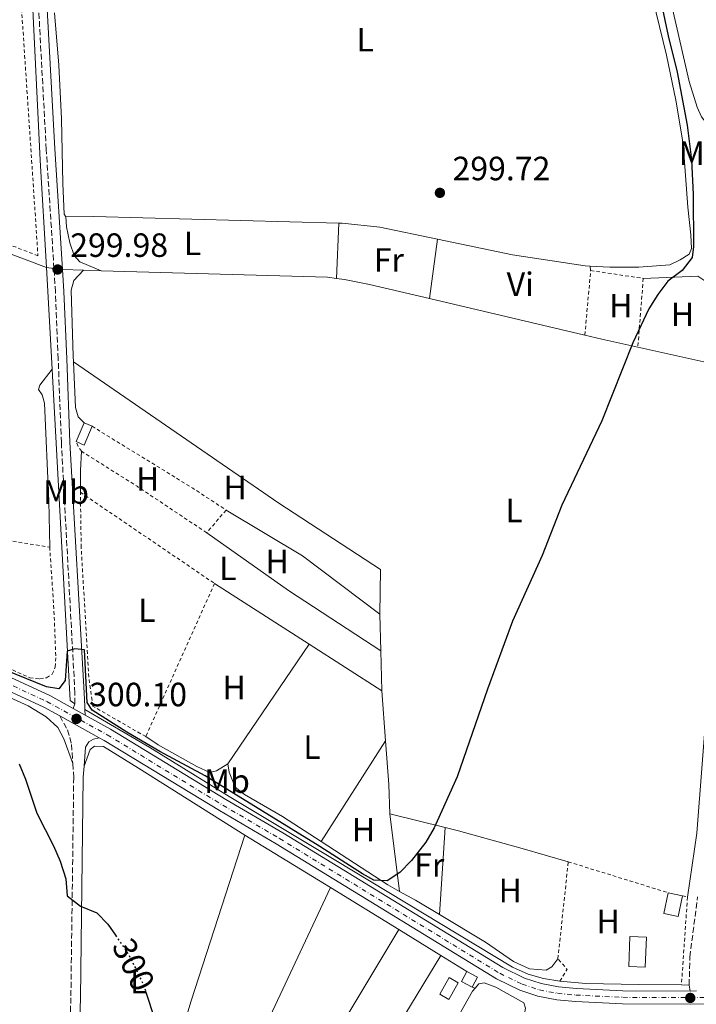
# Model space of a CAD drawing. Units: metres. Extents: x 608097 to 611572, y 4687629 to 4689998.
# Drawn here: x 610181 to 610382, y 4688917 to 4689210 of the extents above; entities that cross this region are included whole.
import ezdxf
from ezdxf.enums import TextEntityAlignment as Align

# ---------------------------------------------------------------- set-up
doc = ezdxf.new("R2010")
doc.units = ezdxf.units.M
doc.header["$MEASUREMENT"] = 0
for name, pattern in [('DGN Style 1', [1.045693079995523, 0.001739921930109024, -1.043953158065414]), ('DGN Style 2', [1.7399219301090239, 1.043953158065414, -0.6959687720436097]), ('DGN Style 3', [2.435890702152634, 1.739921930109024, -0.6959687720436097]), ('DGN Style 4', [2.7856150101045474, 1.391937544087219, -0.6959687720436097, 0.001739921930109024, -0.6959687720436097]), ('DGN Style 5', [1.217945351076317, 0.5219765790327072, -0.6959687720436097])]:
    doc.linetypes.add(name, pattern=pattern)
for name, color, linetype, lineweight in [('Acequia de obra', 4, 'Continuous', 0), ('Acequia sin especificar', 4, 'Continuous', 0), ('Camino', 7, 'DGN Style 3', 0), ('Cauce permanente no visto', 142, 'DGN Style 1', 13), ('Cota de curva de nivel directora', 7, 'Continuous', 0), ('Cota de punto acotado terreno', 7, 'Continuous', 0), ('Curva de nivel directora', 30, 'Continuous', 30), ('Curva de nivel directora no vista', 30, 'DGN Style 5', 30), ('Edificio', 1, 'Continuous', 13), ('Eje pista pavimentada', 7, 'DGN Style 4', 0), ('Etiqueta de uso rústico', 92, 'Continuous', 0), ('Invernadero', 7, 'Continuous', 0), ('Línea blanca (vial)', 7, 'Continuous', 13), ('Línea de cambio de uso (parcela vista)', 92, 'Continuous', 0), ('Margen derecho', 7, 'Continuous', 0), ('pavimentado', 23, 'Continuous', 0), ('Punto acotado terreno (símbolo)', 7, 'Continuous', 0), ('Tela metálica o alambrada', 7, 'DGN Style 2', 0)]:
    doc.layers.add(name, color=color, linetype=linetype, lineweight=lineweight)
doc.styles.add('Style-Arial', font='arial.ttf')

# ---------------------------------------------------------------- blocks, each defined once
blk = doc.blocks.new('5PATER')
at = {"layer": 'Cauce permanente no visto', "linetype": 'Continuous', "lineweight": 0}
h = blk.add_hatch(color=51, dxfattribs=at)
edge = h.paths.add_edge_path()
edge.add_ellipse((0, 0), major_axis=(-0.1095731443231308, -0.1110710700762829), ratio=0.9994222409660317, start_angle=0, end_angle=360)

msp = doc.modelspace()

# ---------------------------------------------------------------- linework, layer by layer
at = {"layer": 'Acequia de obra', "color": 4, "linetype": 'Continuous', "lineweight": 0, "extrusion": (0.0008824151598210759, -0.01575889661794621, 0.99987543150178), "elevation": -73057.23281926918, "flags": 128}
msp.add_lwpolyline([(871390.8705198467, 4647114.291540595), (871390.8705198467, 4647083.880194026)], dxfattribs=at)
at = {"layer": 'Acequia de obra', "color": 4, "linetype": 'Continuous', "lineweight": 0, "extrusion": (-0.03041552462462283, 0.0003967242544455484, 0.9995372621726891), "elevation": -16404.08782374758, "flags": 128}
msp.add_lwpolyline([(-4696484.687991165, 548926.4789306617), (-4696484.687991164, 548928.7801911857)], dxfattribs=at)
at = {"layer": 'Acequia de obra', "color": 4, "linetype": 'Continuous', "lineweight": 0}
for points in [[(610188.9600000001, 4689136.380000001, 299.9799999999959), (610187.1100000005, 4689168.32, 300.2400000000052), (610184.5999999996, 4689219.350000001, 299.9799999999959), (610182.7400000002, 4689260.199999999, 300.75)], [(610190.6600000003, 4689106.02, 299.5), (610190.7699999996, 4689104.109999999, 299.4700000000012), (610196.0199999996, 4689007.41, 300.2400000000052), (610197.3899999997, 4689006.470000001, 300.2200000000012)], [(610200.4299999997, 4689004.720000001, 300.1699999999983), (610219.7000000002, 4688993.41, 300.1699999999983), (610243.3799999999, 4688978.810000001, 300.1699999999983), (610274.6399999997, 4688960.08, 299.9199999999983), (610327.7599999999, 4688928.07, 300.429999999993), (610332.3799999999, 4688925.949999999, 300.429999999993), (610337, 4688924.640000001, 300.429999999993), (610341.8300000001, 4688923.859999999, 300.429999999993)], [(610341.8300000001, 4688923.859999999, 300.429999999993), (610349.6100000005, 4688923.210000001, 300.429999999993), (610365.3799999999, 4688922.880000001, 300.429999999993), (610378.0300000003, 4688922.730000001, 300.8099999999977)]]:
    msp.add_polyline3d(points, dxfattribs=at)
at = {"layer": 'Acequia sin especificar', "color": 4, "linetype": 'Continuous', "lineweight": 0, "extrusion": (-0.01646816058313733, 0.006135434596972834, 0.9998455661397485), "elevation": 19021.13346936899, "flags": 128}
msp.add_lwpolyline([(-4607114.816144924, -1065140.241863227), (-4607114.816144925, -1065111.221644412)], dxfattribs=at)
at = {"layer": 'Acequia sin especificar', "color": 4, "linetype": 'Continuous', "lineweight": 0, "extrusion": (0.004357849475755004, -0.0006809139834972893, 0.9999902727047368), "elevation": -233.8098102144049, "flags": 128}
msp.add_lwpolyline([(610181.8586976844, 4689137.307840602), (610184.0987199933, 4689136.957840519)], dxfattribs=at)
at = {"layer": 'Acequia sin especificar', "color": 4, "linetype": 'Continuous', "lineweight": 0, "extrusion": (0.003212726944339356, -9.297280624135858e-05, 0.99999483485748), "elevation": 1824.392277896948, "flags": 128}
msp.add_lwpolyline([(610189.6471777852, 4689135.909885181), (610195.8672099401, 4689135.72988518)], dxfattribs=at)
at = {"layer": 'Acequia sin especificar', "color": 4, "linetype": 'Continuous', "lineweight": 0, "extrusion": (0.001910254559810615, -5.843990949956934e-05, 0.9999981737544794), "elevation": 1191.554089820186, "flags": 128}
msp.add_lwpolyline([(610198.2936861467, 4689135.617641535), (610203.5236957064, 4689135.457641535)], dxfattribs=at)
at = {"layer": 'Acequia sin especificar', "color": 4, "linetype": 'Continuous', "lineweight": 0, "extrusion": (0.004284836327609246, 0.03505775177382507, 0.9993761024850508), "elevation": 167304.9265051847, "flags": 128}
msp.add_lwpolyline([(-36814.7088462254, -4725568.202769119), (-36881.87977501412, -4725574.431775912), (-36884.59986692446, -4725574.431775913)], dxfattribs=at)
at = {"layer": 'Acequia sin especificar', "color": 4, "linetype": 'Continuous', "lineweight": 0, "elevation": 299.9700000000012, "flags": 128}
for points in [[(610303.0199999996, 4689127.08), (610349.2800000003, 4689116.210000001)], [(610349.2800000003, 4689116.210000001), (610354.3099999996, 4689115.029999999), (610365.0499999998, 4689112.640000001)]]:
    msp.add_lwpolyline(points, dxfattribs=at)
at = {"layer": 'Acequia sin especificar', "color": 4, "linetype": 'Continuous', "lineweight": 0, "extrusion": (-0.1189987474219747, -0.5364097382841222, 0.8355261161603273), "elevation": -2587667.727658256, "flags": 128}
msp.add_lwpolyline([(-419678.7075474198, 3935501.041610657), (-419657.6989158603, 3935501.041610656), (-419645.7772159959, 3935501.988010339)], dxfattribs=at)
at = {"layer": 'Acequia sin especificar', "color": 4, "linetype": 'Continuous', "lineweight": 0}
msp.add_polyline3d([(610275.3399999999, 4689133.08, 299.7200000000012), (610277.6900000004, 4689132.800000001, 299.7200000000012), (610285.0999999996, 4689131.289999999, 299.9700000000012), (610303.0199999996, 4689127.08, 299.9700000000012)], dxfattribs=at)
at = {"layer": 'Camino', "color": 7, "linetype": 'DGN Style 3', "lineweight": 0, "extrusion": (-0.02419989228867759, -0.07465924235180643, 0.9969154240679953), "elevation": -364545.0875971369, "flags": 128}
msp.add_lwpolyline([(-865362.7938215487, 4634367.547249662), (-865362.7938215487, 4634369.076236255)], dxfattribs=at)
at = {"layer": 'Camino', "color": 7, "linetype": 'DGN Style 3', "lineweight": 0}
for points in [[(610191.1999999993, 4689136.030000002, 299.9700000000012), (610188.9100000004, 4689171.489999999, 299.9700000000012), (610186.5599999991, 4689214.899999999, 299.9700000000012), (610185.4300000003, 4689247.370000001, 300.2100000000065), (610184.5599999985, 4689261.550000002, 301.2700000000041)], [(610197.3900000007, 4689006.470000001, 300.2200000000012), (610197.4299999987, 4689009.61, 300.2200000000012), (610193.3999999987, 4689084.210000002, 299.9600000000063), (610192.4599999998, 4689109.100000003, 300.2200000000012), (610191.6499999985, 4689129.080000003, 299.9799999999961), (610191.1999999993, 4689136.030000002, 299.9700000000012)], [(610192.899999998, 4689002.82, 300.1000000000058), (610195.2299999993, 4688998.710000002, 300.1000000000058), (610196.4299999997, 4688994.370000001, 300.1000000000058), (610196.8099999973, 4688988.66, 299.9499999999971)], [(610196.8099999973, 4688988.66, 299.9499999999971), (610197.0799999977, 4688984.550000002, 299.8399999999967), (610196.2300000007, 4688918.920000004, 299.8399999999967), (610195.0300000004, 4688880.910000001, 299.8399999999967), (610195.1199999999, 4688867.010000003, 300.0099999999948), (610195.8799999974, 4688856.840000001, 300.1000000000058), (610196.6599999998, 4688851.100000002, 300.1000000000058)], [(610380.6000000017, 4688920.91, 300.8800000000047), (610380.3299999969, 4688922.7, 300.8800000000047), (610380.5500000004, 4688931.04, 300.8800000000047), (610382.8099999981, 4688948.989999998, 300.8800000000047)]]:
    msp.add_polyline3d(points, dxfattribs=at)
at = {"layer": 'Curva de nivel directora', "color": 30, "linetype": 'Continuous', "lineweight": 30, "elevation": 300, "flags": 128}
for points in [[(610369.73, 4689225.980000001), (610374.0499999982, 4689205.29), (610376.7999999997, 4689194.440000001), (610379.7300000001, 4689178.690000001), (610381.0299999987, 4689168.36), (610381.5199999983, 4689158.100000001), (610381.5899999997, 4689142.550000001), (610381.2700000001, 4689139.300000001), (610378.2900000006, 4689135.42), (610374.0199999993, 4689132.230000001), (610370.9999999994, 4689128.25), (610368.3499999985, 4689124.000000001), (610363.5699999997, 4689113.880000002), (610354.2800000003, 4689090.67), (610342.4299999994, 4689065.53), (610336.6099999989, 4689050.61), (610327.7599999999, 4689031.039999999), (610320.2599999986, 4689010.830000001), (610311.2899999989, 4688984.750000001), (610304.3799999999, 4688969.510000002), (610301.9399999991, 4688965.26), (610297.69, 4688959.810000001), (610294.1699999997, 4688956.199999999), (610290.3799999988, 4688953.710000001), (610286.409999999, 4688953.900000001), (610283.0699999996, 4688955.810000002), (610270.3699999994, 4688963.99), (610236.1899999991, 4688984.970000003), (610222.7099999986, 4688992.230000002), (610212.8699999994, 4688998.01), (610202.5699999996, 4689004.560000001), (610201.0599999987, 4689006.800000001), (610200.3300000001, 4689022.51), (610197.3799999995, 4689022.810000001)], [(610197.3799999995, 4689022.810000001), (610195.0799999996, 4689022.15), (610194.5399999986, 4689013.359999999), (610192.6299999999, 4689010.880000004), (610188.9799999997, 4689011.500000002), (610161.7699999987, 4689022.470000002)], [(610180.7999999989, 4688988.610000002), (610182.7500000002, 4688984), (610186.1199999988, 4688973.900000001), (610191.0299999993, 4688964.16), (610193.0199999987, 4688959.580000001), (610194.6900000006, 4688954.37), (610195.1499999989, 4688949.280000002), (610199.0899999995, 4688946.220000001), (610203.9499999987, 4688944.170000001), (610207.239999999, 4688940.83), (610209.4999999988, 4688937.52)], [(610218.5800000002, 4688920.600000001), (610221.1100000005, 4688912.77)]]:
    msp.add_lwpolyline(points, dxfattribs=at)
at = {"layer": 'Curva de nivel directora no vista', "color": 30, "linetype": 'DGN Style 5', "lineweight": 30, "elevation": 300, "flags": 128}
msp.add_lwpolyline([(610209.4999999988, 4688937.52), (610213.5199999998, 4688931.640000001), (610217.9299999998, 4688922.61), (610218.5800000002, 4688920.600000001)], dxfattribs=at)
at = {"layer": 'Edificio', "color": 1, "linetype": 'Continuous', "lineweight": 13, "extrusion": (0.2705761363893079, -0.09291675784631398, 0.9582040651802538), "elevation": -270299.8025469142, "flags": 128}
msp.add_lwpolyline([(4633066.652108575, 906385.6457285132), (4633060.592165337, 906386.100137965), (4633060.77441853, 906388.7916401065), (4633066.834361768, 906388.3372306541), (4633066.652108575, 906385.6457285132)], close=True, dxfattribs=at)
at = {"layer": 'Edificio', "color": 51, "linetype": 'Continuous', "lineweight": 13, "extrusion": (0.008380066281925239, 0.01968259264666739, 0.9997711588337683), "elevation": 97709.17845630199, "flags": 128}
msp.add_lwpolyline([(1275439.323439945, -4552313.940513306), (1275439.323439945, -4552320.017469781)], dxfattribs=at)
at = {"layer": 'Edificio', "color": 51, "linetype": 'Continuous', "lineweight": 13, "extrusion": (0.2705761364011734, -0.09291675781789994, 0.9582040651796586), "elevation": -270299.8024064382, "flags": 128}
msp.add_lwpolyline([(4633066.652210161, 906385.6452511288), (4633060.592266924, 906386.099660581), (4633060.774520118, 906388.7911627223)], dxfattribs=at)
at = {"layer": 'Edificio', "color": 51, "linetype": 'Continuous', "lineweight": 13, "extrusion": (0.2627514341730438, -0.1115037598846252, 0.9583989750472403), "elevation": -362230.5049704143, "flags": 128}
msp.add_lwpolyline([(4554867.464035181, 1217325.568256172), (4554867.464035181, 1217322.870590515)], dxfattribs=at)
at = {"layer": 'Edificio', "color": 1, "linetype": 'Continuous', "lineweight": 13, "extrusion": (0.2210917813882864, -0.04579247253078664, 0.9741773317328173), "elevation": -79473.84353491882, "flags": 128}
msp.add_lwpolyline([(4715293.042650871, 344242.5136381987), (4715286.73148616, 344242.5136381987), (4715286.7288559, 344247.0312252842), (4715293.040020609, 344247.0312252853), (4715293.042650871, 344242.5136381987)], close=True, dxfattribs=at)
at = {"layer": 'Edificio', "color": 51, "linetype": 'Continuous', "lineweight": 13, "extrusion": (0.2210917813882864, -0.04579247253078664, 0.9741773317328173), "elevation": -79473.84353491882, "flags": 128}
msp.add_lwpolyline([(4715293.042650871, 344242.5136381987), (4715286.73148616, 344242.5136381987), (4715286.7288559, 344247.0312252842), (4715293.040020609, 344247.0312252853)], dxfattribs=at)
at = {"layer": 'Edificio', "color": 51, "linetype": 'Continuous', "lineweight": 13, "extrusion": (0.2211190727552918, -0.04566031888469519, 0.974177340602412), "elevation": -78837.52372446976, "flags": 128}
msp.add_lwpolyline([(4715503.352129997, 341501.6024621411), (4715503.352129997, 341497.084874289)], dxfattribs=at)
at = {"layer": 'Edificio', "color": 1, "linetype": 'Continuous', "lineweight": 13, "extrusion": (-0.0357461726010501, -0.06909473603208152, 0.9969694722492927), "elevation": -345494.2567528712, "flags": 128}
msp.add_lwpolyline([(-1612486.518901083, 4431594.141748013), (-1612486.517696298, 4431590.799578276), (-1612490.086799827, 4431590.799578276), (-1612490.088004612, 4431594.141748013), (-1612486.518901083, 4431594.141748013)], close=True, dxfattribs=at)
at = {"layer": 'Edificio', "color": 51, "linetype": 'Continuous', "lineweight": 13, "extrusion": (-0.03574617260058282, -0.06909473603117833, 0.996969472249372), "elevation": -345494.256748351, "flags": 128}
msp.add_lwpolyline([(-1612486.517696297, 4431590.799578628), (-1612490.086799826, 4431590.799578628), (-1612490.088004611, 4431594.141748365)], dxfattribs=at)
at = {"layer": 'Edificio', "color": 51, "linetype": 'Continuous', "lineweight": 13, "extrusion": (-0.0357461726018986, -0.06909473603164294, 0.9969694722492926), "elevation": -345494.2567513326, "flags": 128}
msp.add_lwpolyline([(-1612490.088059188, 4431594.141728275), (-1612486.518955658, 4431594.141728275), (-1612486.517750873, 4431590.799558537)], dxfattribs=at)
at = {"layer": 'Edificio', "color": 1, "linetype": 'Continuous', "lineweight": 13, "elevation": 302.4400000000023, "flags": 128}
msp.add_lwpolyline([(610311.5499999998, 4688923.4), (610308.79, 4688918.449999999), (610306.0700000003, 4688919.970000001), (610308.8200000003, 4688924.92), (610311.5499999998, 4688923.4)], close=True, dxfattribs=at)
at = {"layer": 'Edificio', "color": 51, "linetype": 'Continuous', "lineweight": 13, "elevation": 302.4400000000023, "flags": 128}
msp.add_lwpolyline([(610308.79, 4688918.449999999), (610306.0700000003, 4688919.970000001), (610308.8200000003, 4688924.92), (610311.5499999998, 4688923.4), (610308.79, 4688918.449999999)], dxfattribs=at)
at = {"layer": 'Eje pista pavimentada', "color": 7, "linetype": 'DGN Style 4', "lineweight": 0}
msp.add_polyline3d([(610171.2199999989, 4689015.390000001, 300.1000000000058), (610189.0500000013, 4689007.13, 300.1000000000058), (610207.069999999, 4688997.219999999, 300.1000000000058), (610241.4299999982, 4688976.280000002, 300.3500000000059), (610258.3199999996, 4688966.36, 300.3500000000059), (610323.920000002, 4688926.210000002, 300.6100000000008), (610330.6000000008, 4688922.969999999, 300.6100000000008), (610335.7300000006, 4688921.260000003, 300.6100000000008), (610341.1599999998, 4688920.260000002, 300.8600000000006), (610346.6099999992, 4688919.719999999, 300.8600000000006), (610360.5700000002, 4688919.059999999, 300.8600000000006), (610380.6099999985, 4688918.960000001, 300.8600000000006), (610408.8000000009, 4688919.510000003, 301.1199999999955)], dxfattribs=at)
at = {"layer": 'Invernadero', "color": 7, "linetype": 'Continuous', "lineweight": 0, "elevation": 300.3699999999953, "flags": 128}
msp.add_lwpolyline([(610367.5899999999, 4688936.939999999), (610367.2599999999, 4688928.07), (610362.3799999999, 4688928.24), (610362.7000000002, 4688937.119999999), (610367.5899999999, 4688936.939999999)], close=True, dxfattribs=at)
msp.add_lwpolyline([(610367.2599999999, 4688928.07), (610362.3799999999, 4688928.24), (610362.7000000002, 4688937.119999999), (610367.5899999999, 4688936.939999999), (610367.2599999999, 4688928.07)], dxfattribs=at)
at = {"layer": 'Línea blanca (vial)', "color": 7, "linetype": 'Continuous', "lineweight": 13, "elevation": 300.1000000000058, "flags": 128}
for points in [[(610196.9200000013, 4689005.02), (610200.4899999987, 4689003.06)], [(610192.899999998, 4689002.82), (610204.6900000008, 4688996.330000004)]]:
    msp.add_lwpolyline(points, dxfattribs=at)
at = {"layer": 'Línea blanca (vial)', "color": 7, "linetype": 'Continuous', "lineweight": 13, "extrusion": (-0.01030435016269358, -0.000212460828316104, 0.9999468862035229), "elevation": -6984.943435179128, "flags": 128}
msp.add_lwpolyline([(610351.2943113376, 4688919.531801118), (610353.2344144257, 4688919.571801119)], dxfattribs=at)
at = {"layer": 'Línea blanca (vial)', "color": 7, "linetype": 'Continuous', "lineweight": 13}
for points in [[(609857.4399999997, 4689155.309999999, 299.3300000000017), (609866.1100000001, 4689139.270000001, 299.3300000000017), (609869.730000001, 4689133.340000002, 299.3300000000017), (609873.8399999993, 4689127.61, 299.3300000000017), (609877.269999998, 4689123.760000002, 299.3300000000017), (609880.8399999999, 4689120.84, 299.5800000000019), (609884.4999999988, 4689118.590000002, 299.3300000000017), (609889.2499999986, 4689116.539999999, 299.3300000000017), (609898.2199999985, 4689113.63, 299.3300000000017), (609921.5200000001, 4689104.330000003, 299.8399999999967), (609948.729999999, 4689095.330000003, 299.8399999999967), (609973.6999999982, 4689086.330000003, 299.8399999999967), (609998.8399999996, 4689077.809999999, 299.8399999999967), (610049.8199999996, 4689059.710000002, 299.8399999999967), (610077.6299999974, 4689049.430000001, 299.8399999999967), (610098.1099999985, 4689042.380000001, 299.8399999999967), (610122.539999999, 4689034.010000003, 300.1000000000058), (610154.9800000003, 4689023.450000001, 300.1000000000058), (610164.7699999983, 4689019.960000002, 300.1000000000058), (610171.9799999989, 4689017.180000002, 300.1000000000058), (610189.9299999997, 4689008.870000001, 300.1000000000058), (610196.9200000013, 4689005.02, 300.1000000000058)], [(609884.2499999986, 4689114.95, 299.3300000000017), (609888.0399999993, 4689113.320000002, 299.3300000000017), (609897.0599999984, 4689110.399999999, 299.3300000000017), (609920.3400000001, 4689101.09, 299.8399999999967), (609947.6099999992, 4689092.080000003, 299.8399999999967), (609972.5599999983, 4689083.080000003, 299.8399999999967), (609997.7199999975, 4689074.570000002, 299.8399999999967), (610048.6499999984, 4689056.480000001, 299.8399999999967), (610076.4800000008, 4689046.190000001, 299.8399999999967), (610096.9899999986, 4689039.130000001, 299.8399999999967), (610121.2800000005, 4689030.350000003, 300.1000000000058), (610153.730000001, 4689019.79, 300.1000000000058), (610163.4299999994, 4689016.340000001, 300.1000000000058), (610170.469999998, 4689013.620000001, 300.1000000000058), (610188.1900000006, 4689005.420000002, 300.1000000000058), (610192.899999998, 4689002.82, 300.1000000000058)], [(610200.4899999987, 4689003.06, 300.1000000000058), (610208.0399999992, 4688998.899999999, 300.1000000000058), (610242.4200000007, 4688977.949999999, 300.3500000000059), (610259.3200000009, 4688968.030000002, 300.3500000000059), (610324.8500000018, 4688927.920000002, 300.6100000000008), (610331.3399999985, 4688924.77, 300.6100000000008), (610336.2199999979, 4688923.149999999, 300.6100000000008), (610341.4300000002, 4688922.190000003, 300.8600000000006), (610346.75, 4688921.660000001, 300.8600000000006), (610360.6200000015, 4688921.000000002, 300.8600000000006), (610380.6000000017, 4688920.91, 300.8600000000006)], [(610204.6900000008, 4688996.330000004, 300.1000000000058), (610206.1000000011, 4688995.550000002, 300.1000000000058), (610240.4400000003, 4688974.640000002, 300.3500000000059), (610257.3400000005, 4688964.710000004, 300.3500000000059), (610322.999999999, 4688924.52, 300.6100000000008), (610329.8799999988, 4688921.190000001, 300.6100000000008), (610335.25, 4688919.390000002, 300.6100000000008), (610340.8899999993, 4688918.359999999, 300.8600000000006), (610346.4699999985, 4688917.800000001, 300.8600000000006), (610360.5199999987, 4688917.140000002, 300.8600000000006), (610380.6299999986, 4688917.040000001, 300.8600000000006), (610408.8299999976, 4688917.590000001, 301.1199999999955), (610438.1599999999, 4688917.870000003, 300.8600000000006), (610463.4600000001, 4688918.190000001, 301.1199999999955), (610477.9899999986, 4688918.870000001, 301.1199999999955), (610490.5399999992, 4688919.000000001, 301.1199999999955), (610503.2999999998, 4688918.750000001, 300.8600000000006), (610527.699999999, 4688918.310000001, 301.1199999999955), (610567.9600000014, 4688919.950000001, 301.1199999999955), (610589.9899999968, 4688921.370000003, 301.6300000000047), (610636.9899999984, 4688924.550000001, 301.3699999999954), (610676.0599999991, 4688927.36, 301.6300000000047), (610693.5899999997, 4688928.540000001, 301.3699999999954), (610720.9799999996, 4688929.980000001, 301.6300000000047)]]:
    msp.add_polyline3d(points, dxfattribs=at)
at = {"layer": 'Línea de cambio de uso (parcela vista)', "color": 92, "linetype": 'Continuous', "lineweight": 0, "flags": 128}
for points, elevation in [([(610275.9800000006, 4689149.52), (610203.0199999996, 4689151.51), (610194.7599999999, 4689151.460000001)], 299.9700000000012), ([(610305.3600000005, 4689144.810000001), (610288.1900000004, 4689148.380000001), (610276.9800000006, 4689149.49), (610275.9800000006, 4689149.52)], 299.9700000000012), ([(610303.0199999996, 4689127.08), (610305.3600000005, 4689144.810000001)], 299.9700000000012), ([(610350.8300000001, 4689136.720000001), (610349.3300000001, 4689136.800000001), (610327.7599999999, 4689140.15), (610305.3600000005, 4689144.810000001)], 299.9700000000012), ([(610350.9900000002, 4689135.42), (610350.8300000001, 4689136.720000001)], 299.9700000000012), ([(610288.5199999996, 4689022.230000001), (610288.2199999997, 4689033.109999999)], 299.8500000000058), ([(610288.8399999999, 4689010.27), (610288.5199999996, 4689022.230000001)], 299.8500000000058), ([(610291.1600000003, 4688973.66), (610294.0999999996, 4688950.59)], 299.8500000000058), ([(610307.6399999997, 4688969.609999999), (610305.9900000002, 4688943.689999999)], 299.8500000000058), ([(610273.5700000003, 4688951.789999999), (610248.0599999996, 4688967.359999999)], 300.3300000000018), ([(610273.5700000003, 4688951.789999999), (610293.8799999999, 4688939.230000001)], 300.3300000000018), ([(610294.0999999996, 4688950.59), (610298.8700000001, 4688947.970000001), (610305.9900000002, 4688943.689999999)], 299.8500000000058), ([(610293.8799999999, 4688939.230000001), (610306.4100000003, 4688931.49)], 300.3300000000018), ([(610306.4100000003, 4688931.49), (610314.1200000001, 4688926.720000001)], 300.3300000000018), ([(610264.75, 4688832.49), (610275.3099999996, 4688850.730000001), (610291.5, 4688876.779999999), (610301.5, 4688895.609999999), (610315.8200000003, 4688920.92), (610316.5700000003, 4688921.800000001)], 300.5399999999936), ([(610315.7599999999, 4688922.119999999), (610316.5700000003, 4688921.800000001)], 300.3300000000018), ([(610316.5700000003, 4688921.800000001), (610317.6799999997, 4688923.100000001), (610319.29, 4688923.33), (610322.7599999999, 4688922.109999999), (610331.1200000001, 4688917.449999999), (610331.6200000001, 4688915.789999999), (610331.4299999997, 4688914.76)], 300.5399999999936)]:
    msp.add_lwpolyline(points, dxfattribs=dict(at, elevation=elevation))
at = {"layer": 'Línea de cambio de uso (parcela vista)', "color": 92, "linetype": 'Continuous', "lineweight": 0, "extrusion": (-0.0005910286696821638, -0.01518204893591991, 0.999884571375726), "elevation": -71251.65270620814, "flags": 128}
msp.add_lwpolyline([(610276.0506974802, 4688608.154516104), (610275.4105498171, 4688591.712621111)], dxfattribs=at)
at = {"layer": 'Línea de cambio de uso (parcela vista)', "color": 92, "linetype": 'Continuous', "lineweight": 0, "extrusion": (-0.864145060549289, 0.022629003176445, 0.5027337690502861), "elevation": -421040.6051582793, "flags": 128}
msp.add_lwpolyline([(-4703436.042808915, 245212.2207461445), (-4703442.58109126, 245211.9199738414), (-4703448.266998049, 245212.2207461444)], dxfattribs=at)
at = {"layer": 'Línea de cambio de uso (parcela vista)', "color": 92, "linetype": 'Continuous', "lineweight": 0, "extrusion": (-0.05285700323454086, -0.0699792660735485, 0.9961470973349625), "elevation": -360094.4073437748, "flags": 128}
msp.add_lwpolyline([(-2339224.111982819, 4093663.507459779), (-2339197.72148118, 4093666.358147986), (-2339168.885314652, 4093666.358147986)], dxfattribs=at)
at = {"layer": 'Línea de cambio de uso (parcela vista)', "color": 92, "linetype": 'Continuous', "lineweight": 0, "extrusion": (-0.1138879502892926, -0.1607907604568368, 0.9803957701513282), "elevation": -823161.9871169189, "flags": 128}
msp.add_lwpolyline([(-2212230.507948881, 4097294.493156911), (-2212263.303322258, 4097293.173617214), (-2212293.13037709, 4097293.173617214)], dxfattribs=at)
at = {"layer": 'Línea de cambio de uso (parcela vista)', "color": 92, "linetype": 'Continuous', "lineweight": 0, "extrusion": (-0.003772936443912949, 0.002424118369023733, 0.9999899442498026), "elevation": 9363.987449177816, "flags": 128}
msp.add_lwpolyline([(610235.8069050685, 4689033.3478065), (610263.947270722, 4689015.267753378)], dxfattribs=at)
at = {"layer": 'Línea de cambio de uso (parcela vista)', "color": 92, "linetype": 'Continuous', "lineweight": 0, "extrusion": (-0.003397848680849497, -0.004992957661015425, 0.9999817623327625), "elevation": -25185.34019458465, "flags": 128}
msp.add_lwpolyline([(610240.4368671166, 4688921.297554624), (610264.6576107497, 4688956.887998254)], dxfattribs=at)
at = {"layer": 'Línea de cambio de uso (parcela vista)', "color": 92, "linetype": 'Continuous', "lineweight": 0, "extrusion": (-0.003592676261543215, 0.002306736787894904, 0.9999908857798011), "elevation": 8923.589527574348, "flags": 128}
msp.add_lwpolyline([(610264.2983803923, 4689016.080852774), (610285.9786356706, 4689002.160815739)], dxfattribs=at)
at = {"layer": 'Línea de cambio de uso (parcela vista)', "color": 92, "linetype": 'Continuous', "lineweight": 0, "extrusion": (-0.0006891770753835944, 0.009382924586295013, 0.9999557419011937), "elevation": 43875.86939909145, "flags": 128}
msp.add_lwpolyline([(610289.991809363, 4688790.149409129), (610288.901713133, 4688804.990062423)], dxfattribs=at)
at = {"layer": 'Línea de cambio de uso (parcela vista)', "color": 92, "linetype": 'Continuous', "lineweight": 0, "extrusion": (0.003786924236298659, 0.005908941615565897, 0.9999753715036248), "elevation": 30317.96457375669, "flags": 128}
msp.add_lwpolyline([(610284.418281016, 4688898.141456884), (610265.1974720892, 4688868.15093331)], dxfattribs=at)
at = {"layer": 'Línea de cambio de uso (parcela vista)', "color": 92, "linetype": 'Continuous', "lineweight": 0, "extrusion": (0.412565468515155, 0.03877782914135996, 0.9101021998412894), "elevation": 433886.6360886191, "flags": 128}
msp.add_lwpolyline([(4611286.827445432, -952210.8781231309), (4611295.554359127, -952211.4814284773), (4611308.617017341, -952211.7710150437)], dxfattribs=at)
at = {"layer": 'Línea de cambio de uso (parcela vista)', "color": 92, "linetype": 'Continuous', "lineweight": 0, "extrusion": (-0.01201604295207648, 0.002952971721284403, 0.999923444404514), "elevation": 6812.948872799546, "flags": 128}
msp.add_lwpolyline([(610267.1838525716, 4688969.935606563), (610250.7025189803, 4688973.985624223)], dxfattribs=at)
at = {"layer": 'Línea de cambio de uso (parcela vista)', "color": 92, "linetype": 'Continuous', "lineweight": 0, "extrusion": (-0.6812461438430114, 0.2137644438917743, 0.7001488799010306), "elevation": 586815.6381875032, "flags": 128}
msp.add_lwpolyline([(-4656589.347381345, -575013.6908895352), (-4656537.499408469, -575014.4051783697), (-4656452.761512751, -575013.3127366228)], dxfattribs=at)
at = {"layer": 'Línea de cambio de uso (parcela vista)', "color": 92, "linetype": 'Continuous', "lineweight": 0, "extrusion": (0.02155661442819587, 0.03933526551846592, 0.9989935181276133), "elevation": 197896.5392685308, "flags": 128}
msp.add_lwpolyline([(1718279.973118714, -4400815.631287572), (1718256.361341831, -4400813.84775389), (1718252.32461048, -4400813.84775389)], dxfattribs=at)
at = {"layer": 'Línea de cambio de uso (parcela vista)', "color": 92, "linetype": 'Continuous', "lineweight": 0, "extrusion": (0.8065753790103662, -0.3827063158341164, 0.4505241767041603), "elevation": -1302124.522725936, "flags": 128}
msp.add_lwpolyline([(4497796.808267378, 657439.8372793621), (4497827.767124543, 657439.4228362332), (4497882.523017035, 657439.9940956812)], dxfattribs=at)
at = {"layer": 'Línea de cambio de uso (parcela vista)', "color": 92, "linetype": 'Continuous', "lineweight": 0, "extrusion": (-0.8561406302648631, 0.5138451789662406, 0.0546475366584355), "elevation": 1886907.843025873, "flags": 128}
msp.add_lwpolyline([(-4334380.357504653, -102968.5006415677), (-4334398.056157523, -102968.6708959776), (-4334464.916598605, -102968.4004919147)], dxfattribs=at)
at = {"layer": 'Línea de cambio de uso (parcela vista)', "color": 92, "linetype": 'Continuous', "lineweight": 0}
for points in [[(610364.2699999996, 4689237.850000001, 299.7100000000065), (610373.5599999996, 4689199.52, 299.9700000000012), (610376.3799999999, 4689186.130000001, 299.9700000000012), (610378.5499999998, 4689173.109999999, 299.9700000000012), (610379.9000000004, 4689154.25, 299.9700000000012), (610380.8600000005, 4689146.050000001, 299.9700000000012), (610380.9900000002, 4689141.980000001, 299.9700000000012), (610380.2999999998, 4689140.310000001, 299.9700000000012), (610377.6299999999, 4689138.58, 299.9700000000012), (610374.5300000003, 4689137.17, 299.9700000000012), (610365.3700000001, 4689136.41, 299.9700000000012), (610356.6799999997, 4689136.41, 299.9700000000012), (610350.8300000001, 4689136.720000001, 299.9700000000012)], [(610389.25, 4689178.060000001, 300.6999999999971), (610385.8099999996, 4689178.890000001, 300.6999999999971), (610383.9800000006, 4689181.189999999, 300.6999999999971), (610382.6699999999, 4689184.08, 300.6999999999971), (610380.3700000001, 4689191.680000001, 300.6999999999971), (610375.0300000003, 4689214.59, 300.6999999999971)], [(610194.7599999999, 4689151.460000001, 299.9700000000012), (610194.2800000003, 4689152.210000001, 299.9700000000012), (610193.8499999996, 4689161.380000001, 299.9700000000012), (610193.4600000001, 4689180.619999999, 299.9700000000012), (610192.6699999999, 4689196.539999999, 299.9700000000012), (610191.3399999999, 4689212.140000001, 299.9700000000012)], [(610194.7599999999, 4689151.460000001, 299.9700000000012), (610194.9400000004, 4689148.41, 299.7100000000065), (610195.8799999999, 4689143.640000001, 299.7100000000065), (610197.1900000004, 4689139.949999999, 299.7100000000065), (610198.8700000001, 4689138.029999999, 299.7100000000065), (610205.2100000001, 4689135.380000001, 299.9400000000023)], [(610196.9800000006, 4689108.210000001, 300.0599999999977), (610196.9000000004, 4689109.980000001, 300.1100000000006), (610196.2699999996, 4689129.600000001, 300.1100000000006), (610197.1100000005, 4689132.5, 300.1100000000006), (610199.9800000006, 4689135.539999999, 300.1100000000006)], [(610366.6600000003, 4689133.100000001, 299.9700000000012), (610382.9000000004, 4689133.789999999, 299.9700000000012), (610385.9199999999, 4689131.77, 299.9700000000012), (610397.2699999996, 4689115.75, 299.9700000000012), (610399.2400000002, 4689110.08, 299.9700000000012), (610399.4900000002, 4689105.890000001, 300.6300000000047)], [(610189.9299999997, 4689053.09, 300.1100000000006), (610189.6900000004, 4689066.76, 299.6000000000058), (610188.3799999999, 4689095.930000001, 299.6000000000058), (610187.6699999999, 4689098.390000001, 299.3399999999965), (610186.5899999999, 4689100.039999999, 299.3399999999965), (610186.9600000001, 4689101.279999999, 299.3399999999965), (610190.6600000003, 4689106.02, 299.5)], [(610200.1500000004, 4689090.08, 299.8500000000058), (610198.3700000001, 4689091.859999999, 299.7200000000012), (610197.6299999999, 4689094.619999999, 299.7200000000012), (610196.9800000006, 4689108.210000001, 300.0599999999977)], [(610288.2199999997, 4689033.109999999, 299.8500000000058), (610288.4100000003, 4689046.4, 300.1100000000006), (610258.1500000004, 4689066.220000001, 299.8500000000058), (610196.9800000006, 4689108.210000001, 299.8500000000058)], [(610397.3700000001, 4689106.279999999, 300.1100000000006), (610396.9600000001, 4689102.039999999, 300.1100000000006), (610395.8600000005, 4689097.430000001, 300.1100000000006), (610395.0899999999, 4689092.109999999, 300.1100000000006), (610394.6600000003, 4689083.850000001, 300.1100000000006), (610392.9100000003, 4689063.470000001, 299.8500000000058), (610390.0199999996, 4689034.76, 300.1100000000006), (610388.8399999999, 4689025.960000001, 300.1100000000006), (610385.8799999999, 4689010.289999999, 300.1100000000006), (610382.5999999996, 4688967.960000001, 300.1100000000006), (610379.8399999999, 4688948.91, 300.1100000000006)], [(610150.4199999999, 4689019.029999999, 299.7899999999936), (610174.6500000004, 4689009.850000001, 299.7899999999936), (610183.5300000003, 4689005.880000001, 299.7899999999936), (610188.9100000003, 4689002.59, 299.7899999999936), (610192.3099999996, 4688999.34, 299.7899999999936), (610194.0999999996, 4688995.980000001, 299.7899999999936), (610196.8099999996, 4688988.66, 299.9499999999971)], [(610218.5199999996, 4688996.680000001, 300.1100000000006), (610222.1799999997, 4688994.26, 299.8500000000058), (610233.7800000003, 4688987.76, 299.8500000000058), (610237.6500000004, 4688986.039999999, 299.8500000000058), (610239.5499999998, 4688986.460000001, 299.8500000000058), (610242.9400000004, 4688988.600000001, 299.8500000000058)], [(610248.0599999996, 4688967.359999999, 300.3300000000018), (610216.4100000003, 4688987.26, 299.5599999999977), (610205.9100000003, 4688993.730000001, 299.820000000007), (610203.29, 4688993.83, 299.820000000007), (610202.0099999999, 4688992.850000001, 299.820000000007), (610200.1699999999, 4688987.91, 299.929999999993)], [(610242.9400000004, 4688988.600000001, 299.8500000000058), (610243.3600000005, 4688986.100000001, 299.8500000000058), (610245.0999999996, 4688981.66, 299.8500000000058), (610247.9000000004, 4688979.460000001, 299.8500000000058), (610259.2800000003, 4688972.880000001, 299.7200000000012), (610270.7100000001, 4688965.439999999, 299.7700000000041)], [(610344.3300000001, 4688959.4, 300.1100000000006), (610330.6299999999, 4688963.390000001, 299.8500000000058), (610311.6200000001, 4688968.640000001, 300.1100000000006), (610307.6399999997, 4688969.609999999, 300.0599999999977)], [(610305.9900000002, 4688943.689999999, 299.8500000000058), (610319.7199999997, 4688935.439999999, 299.8500000000058), (610328.04, 4688929.730000001, 299.8500000000058), (610332.75, 4688927.529999999, 299.8500000000058), (610337.79, 4688927.109999999, 299.8500000000058), (610339.4699999997, 4688928.140000001, 299.8500000000058), (610341.2599999999, 4688930.529999999, 300.3600000000006)], [(610306.4100000003, 4688931.49, 300.3300000000018), (610283.2599999999, 4688893.439999999, 300.0800000000018), (610257.2300000006, 4688853.439999999, 300.0800000000018), (610244.6900000004, 4688834.050000001, 300.5599999999977)]]:
    msp.add_polyline3d(points, dxfattribs=at)
at = {"layer": 'Margen derecho', "color": 7, "linetype": 'Continuous', "lineweight": 0, "extrusion": (0.00152083054518283, -0.04207631150188269, 0.9991132423728801), "elevation": -196068.1079579275, "flags": 128}
msp.add_lwpolyline([(779173.7272541033, 4659778.967348596), (779173.7272541034, 4659780.629906867)], dxfattribs=at)
at = {"layer": 'Margen derecho', "color": 7, "linetype": 'Continuous', "lineweight": 0}
for points in [[(610193.7600000007, 4689135.720000001, 299.9700000000012), (610191.4299999995, 4689171.63, 299.9700000000012), (610189.0799999981, 4689215.02, 299.9700000000012)], [(610200.4299999983, 4689004.720000001, 300.1699999999982), (610200.3999999971, 4689005.680000002, 300.2200000000012), (610200.2199999982, 4689009.66, 300.2200000000012), (610195.9200000021, 4689084.330000003, 299.9600000000063), (610194.9799999989, 4689109.190000002, 300.2200000000012), (610194.1799999988, 4689129.210000001, 299.9799999999961), (610193.7600000007, 4689135.720000001, 299.9700000000012)], [(610204.6900000008, 4688996.330000004, 300.1000000000058), (610202.9999999988, 4688995.920000004, 300.1000000000058), (610201.5300000003, 4688995.080000003, 300.1000000000058), (610200.5799999981, 4688993.570000002, 300.1000000000058), (610200.1700000013, 4688987.910000003, 299.9299999999931)], [(610200.1700000013, 4688987.910000003, 299.9299999999931), (610199.940000001, 4688984.63, 299.8399999999967), (610199.0799999982, 4688918.850000001, 299.8399999999967), (610197.8899999993, 4688880.870000001, 299.8399999999967), (610197.9800000008, 4688867.120000003, 300.0099999999948), (610198.7099999995, 4688857.140000002, 300.1000000000058), (610199.5799999967, 4688850.81, 300.1000000000058), (610201.3500000014, 4688842.940000002, 300.3500000000059), (610203.0599999991, 4688837.300000001, 300.6100000000008)]]:
    msp.add_polyline3d(points, dxfattribs=at)
at = {"layer": 'pavimentado', "color": 23, "linetype": 'Continuous', "lineweight": 0}
for points in [[(610171.9799999994, 4689017.180000001, 300.1000000000058), (610189.9300000002, 4689008.87, 300.1000000000058), (610196.9200000018, 4689005.019999999, 300.1000000000058), (610200.4899999992, 4689003.059999999, 300.1000000000058), (610208.0399999997, 4688998.899999999, 300.1000000000058), (610242.4200000011, 4688977.949999998, 300.3500000000058), (610259.3200000013, 4688968.030000002, 300.3500000000058), (610324.8500000024, 4688927.920000001, 300.6100000000006), (610331.339999999, 4688924.77, 300.6100000000006), (610336.2199999985, 4688923.149999999, 300.6100000000006), (610341.4300000007, 4688922.190000002, 300.8600000000006), (610346.7500000005, 4688921.66, 300.8600000000006), (610360.620000002, 4688921.000000001, 300.8600000000006), (610380.6000000022, 4688920.909999999, 300.8600000000006), (610382.5400000003, 4688920.949999999, 300.8800000000047)], [(610408.8299999981, 4688917.59, 301.1199999999953), (610380.6299999991, 4688917.04, 300.8600000000006), (610360.5199999993, 4688917.140000001, 300.8600000000006), (610346.4699999989, 4688917.8, 300.8600000000006), (610340.8899999998, 4688918.359999998, 300.8600000000006), (610335.2500000005, 4688919.390000002, 300.6100000000006), (610329.8799999993, 4688921.190000001, 300.6100000000006), (610322.9999999994, 4688924.519999999, 300.6100000000006), (610257.3400000011, 4688964.710000002, 300.3500000000058), (610240.4400000008, 4688974.640000001, 300.3500000000058), (610206.1000000017, 4688995.550000001, 300.1000000000058), (610204.6900000012, 4688996.330000003, 300.1000000000058), (610192.8999999985, 4689002.819999999, 300.1000000000058), (610188.1900000012, 4689005.420000001, 300.1000000000058), (610170.4699999985, 4689013.62, 300.1000000000058)]]:
    msp.add_polyline3d(points, dxfattribs=at)
at = {"layer": 'Tela metálica o alambrada', "color": 7, "linetype": 'DGN Style 2', "lineweight": 0, "flags": 128}
for points, elevation in [([(610349.2800000003, 4689116.210000001), (610350.9900000002, 4689135.42)], 299.9700000000012), ([(610350.9900000002, 4689135.42), (610366.6600000003, 4689133.100000001)], 299.9700000000012), ([(610366.6600000003, 4689133.100000001), (610365.0499999998, 4689112.640000001)], 299.9700000000012), ([(610199.0700000003, 4689069.4), (610239.0199999996, 4689042.27)], 299.9799999999959), ([(610242.4400000004, 4689064.130000001), (610236.6699999999, 4689057.369999999)], 299.7200000000012), ([(610341.2599999999, 4688930.529999999), (610344.3300000001, 4688959.4)], 300.3600000000006), ([(610344.3300000001, 4688959.4), (610374.0599999996, 4688950.199999999)], 300.3600000000006), ([(610378.3700000001, 4688949.310000001), (610379.8399999999, 4688948.91)], 300.6199999999953)]:
    msp.add_lwpolyline(points, dxfattribs=dict(at, elevation=elevation))
at = {"layer": 'Tela metálica o alambrada', "color": 7, "linetype": 'DGN Style 2', "lineweight": 0, "extrusion": (0.2887694220351084, 0.4402842423763898, 0.850154107684341), "elevation": 2240995.212820605, "flags": 128}
msp.add_lwpolyline([(2061411.227742253, -3617793.212786118), (2061375.992750143, -3617794.428282304), (2061364.177302627, -3617794.428282304)], dxfattribs=at)
at = {"layer": 'Tela metálica o alambrada', "color": 7, "linetype": 'DGN Style 2', "lineweight": 0, "extrusion": (-0.4167709064835301, -0.3125781795787449, 0.8535788734265479), "elevation": -1719762.003956552, "flags": 128}
msp.add_lwpolyline([(-3385145.663439387, 2818339.45995387), (-3385147.063439387, 2818339.45995387), (-3385148.931439388, 2818339.959029014)], dxfattribs=at)
at = {"layer": 'Tela metálica o alambrada', "color": 7, "linetype": 'DGN Style 2', "lineweight": 0, "extrusion": (0.1390593062671421, 0.208588959395915, 0.9680667101799497), "elevation": 1063234.834299392, "flags": 128}
msp.add_lwpolyline([(2093273.442406126, -4104556.722088957), (2093298.356765439, -4104556.722088957), (2093317.912720857, -4104556.203525853)], dxfattribs=at)
at = {"layer": 'Tela metálica o alambrada', "color": 7, "linetype": 'DGN Style 2', "lineweight": 0, "extrusion": (-0.03082032665596245, 0.004904975610000655, 0.9995129057091185), "elevation": 4493.401893801714, "flags": 128}
msp.add_lwpolyline([(-4726679.108371664, -134323.4823177052), (-4726679.108371664, -134294.9641655916)], dxfattribs=at)
at = {"layer": 'Tela metálica o alambrada', "color": 7, "linetype": 'DGN Style 2', "lineweight": 0, "extrusion": (0.001066551812650787, 0.002371907177460276, 0.9999966182560682), "elevation": 12072.80353410332, "flags": 128}
msp.add_lwpolyline([(610238.3529693943, 4689026.82454956), (610217.8528424021, 4688981.234421317)], dxfattribs=at)
at = {"layer": 'Tela metálica o alambrada', "color": 7, "linetype": 'DGN Style 2', "lineweight": 0, "extrusion": (0.0003416696318620658, 0.004941939759251221, 0.999987730171365), "elevation": 23681.66761409961, "flags": 128}
msp.add_lwpolyline([(610379.701657847, 4688889.134801984), (610377.8916135355, 4688862.954482284)], dxfattribs=at)
at = {"layer": 'Tela metálica o alambrada', "color": 7, "linetype": 'DGN Style 2', "lineweight": 0, "extrusion": (-0.03109977364005129, 0.05569398233602061, 0.997963418373185), "elevation": 242463.4873758066, "flags": 128}
msp.add_lwpolyline([(-2818939.00629397, -3788577.376913336), (-2818942.604482582, -3788579.414887507), (-2818941.760536427, -3788583.490835848)], dxfattribs=at)
at = {"layer": 'Tela metálica o alambrada', "color": 7, "linetype": 'DGN Style 2', "lineweight": 0}
for points in [[(610178.2999999998, 4689255.82, 299.2200000000012), (610178.75, 4689255.180000001, 299.2200000000012), (610179.25, 4689252.529999999, 299.2200000000012), (610181.2000000002, 4689218.630000001, 299.2200000000012), (610186.4299999997, 4689139.84, 299.3399999999965), (610166.3799999999, 4689147.57, 299.3399999999965), (610168.0999999996, 4689173.430000001, 299.3399999999965), (610168.5199999996, 4689200.430000001, 299.3399999999965), (610171.1399999997, 4689259.02, 299.3399999999965), (610173.7199999997, 4689258.529999999, 299.3399999999965)], [(610218.5199999996, 4688996.680000001, 300.1100000000006), (610202.7800000003, 4689005.75, 300.1100000000006), (610201.5499999998, 4689014.4, 300.1100000000006), (610199.3099999996, 4689053.02, 300.1100000000006), (610199.0700000003, 4689069.4, 299.9799999999959)], [(610161.4299999997, 4689023.630000001, 299.570000000007), (610178.8899999997, 4689016.51, 299.3399999999965), (610184, 4689014.180000001, 299.6000000000058), (610187.0099999999, 4689013.83, 299.8500000000058), (610188.9900000002, 4689014.210000001, 299.8500000000058), (610190.7000000002, 4689015.300000001, 299.8500000000058), (610191.5999999996, 4689017.390000001, 299.8500000000058), (610191.7400000002, 4689020.77, 299.8500000000058), (610191.1699999999, 4689034.76, 299.8500000000058), (610189.9299999997, 4689053.09, 300.1100000000006)]]:
    msp.add_polyline3d(points, dxfattribs=at)

# ---------------------------------------------------------------- block references
at = {"layer": 'Punto acotado terreno (símbolo)', "color": 7, "linetype": 'Continuous', "lineweight": 0, "xscale": 10, "yscale": 10, "zscale": 10}
for p in [(610306.11, 4689158.559999999, 299.7200000000021), (610192.2800000011, 4689135.739999999, 299.9700000000016), (610197.9099999992, 4689001.960000002, 300.1000000000063), (610380.6599999999, 4688918.88, 300.860000000001)]:
    msp.add_blockref('5PATER', p, dxfattribs=at)

# ---------------------------------------------------------------- texts
at = {"layer": 'Cota de curva de nivel directora', "color": 7, "linetype": 'Continuous', "lineweight": 0, "style": 'Style-Arial'}
msp.add_text('300', height=7.000000000000002, rotation=296.03007, dxfattribs=at).set_placement((610214.9166600675, 4688928.789854939, 300), align=Align.MIDDLE_CENTER)
at = {"layer": 'Cota de punto acotado terreno', "color": 7, "linetype": 'Continuous', "lineweight": 0, "style": 'Style-Arial'}
for s, p in [('299.72', (610309.8599999989, 4689162.309999999, 299.7200000000012)), ('299.98', (610196.0300000021, 4689139.489999996, 299.9700000000012)), ('300.10', (610201.6600000004, 4689005.710000002, 300.1000000000058))]:
    msp.add_text(s, height=7.000000000000002, dxfattribs=at).set_placement(p)
at = {"layer": 'Etiqueta de uso rústico', "color": 92, "linetype": 'Continuous', "lineweight": 0, "style": 'Style-Arial'}
for s, p in [('L', (610283.8714203791, 4689204.140009999, 299.6499999999942)), ('Mb', (610384.0602462412, 4689170.380009997, 300.4199999999983)), ('L', (610232.4214203797, 4689143.520009999, 299.9499999999971)), ('Fr', (610290.9136852652, 4689138.560009996, 299.8899999999995)), ('Vi', (610330.0489322179, 4689131.35001, 299.9700000000012)), ('H', (610359.9916459892, 4689124.990009997, 299.9900000000052)), ('H', (610378.34164599, 4689122.37001, 299.9900000000052)), ('H', (610219.0916459903, 4689073.37001, 299.929999999993)), ('Mb', (610194.7802462439, 4689069.470009997, 299.9900000000052)), ('H', (610245.1616459868, 4689070.860009997, 299.7799999999988)), ('L', (610328.1814203794, 4689064.010010001, 300.0299999999988)), ('L', (610242.9814203787, 4689046.770009999, 299.5899999999965)), ('H', (610257.631645989, 4689048.790009997, 299.7100000000065)), ('L', (610218.8714203801, 4689034.290009998, 299.8099999999977)), ('H', (610244.8816459896, 4689011.290009998, 299.75)), ('L', (610268.0214203773, 4688993.520009998, 299.9100000000035)), ('Mb', (610242.7002462416, 4688983.430009998, 299.929999999993)), ('H', (610283.3716459896, 4688968.950009999, 299.8300000000018)), ('Fr', (610302.9436852672, 4688958.450009998, 299.9700000000012)), ('H', (610327.0716459872, 4688950.880009998, 299.8600000000006)), ('H', (610356.2316459874, 4688941.630009999, 300.2299999999959)), ('L', (610216.4114203791, 4688923.700009998, 299.9799999999959))]:
    msp.add_text(s, height=7.000000000000002, dxfattribs=at).set_placement(p, align=Align.MIDDLE_CENTER)

doc.saveas('drawing.dxf')
